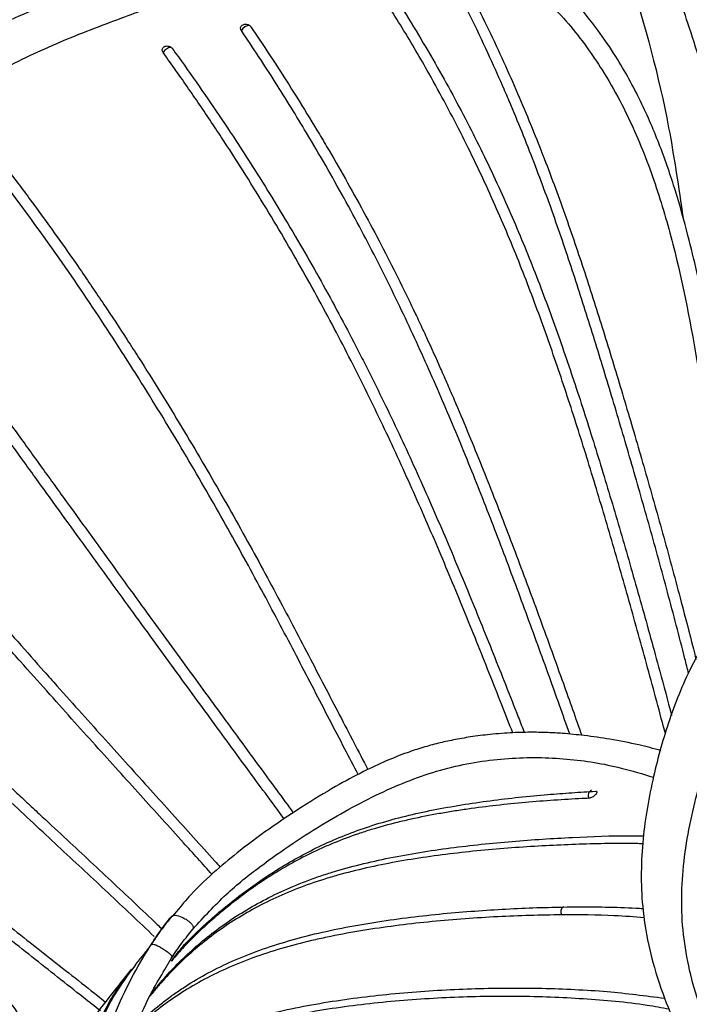
# Model space of a CAD drawing. Units: millimetres. Extents: x 15 to 415, y 5 to 292.
# Drawn here: x 271 to 282, y 166 to 182 of the extents above; entities that cross this region are included whole.
import ezdxf

# ---------------------------------------------------------------- set-up
doc = ezdxf.new("R2010")
doc.units = ezdxf.units.MM

msp = doc.modelspace()

# ---------------------------------------------------------------- linework, layer by layer
at = {"color": 7, "linetype": 'Continuous', "lineweight": 25}
for p, q in [((273.5994, 167.8749), (273.5363, 167.8004)), ((273.1573, 167.2966), (273.1625, 167.3037)), ((273.5234, 167.0997), (273.5173, 167.0927))]:
    msp.add_line(p, q, dxfattribs=at)
at = {"color": 8, "linetype": 'Continuous', "lineweight": 25}
msp.add_line((273.4157, 166.9637), (273.5153, 167.1355), dxfattribs=at)
for centre, radius, start, end in [((274.7393, 181.6518), 0.1377, 86.86648, 154.47746), ((273.529, 181.2859), 0.1622, 96.11617, 150.74571), ((280.1501, 169.6955), 0.0921, 114.7573, 208.34535)]:
    msp.add_arc(centre, radius, start, end, dxfattribs=at)
at = {"color": 7, "linetype": 'Continuous', "lineweight": 25}
for centre, radius, start, end in [((279.727, 167.8697), 0.1, 122.9823, 209.80088), ((279.7289, 167.8697), 0.1014, 126.16506, 209.38129)]:
    msp.add_arc(centre, radius, start, end, dxfattribs=at)
for points, knots in [([(283.242, 173.7877), (283.1725, 174.1735), (283.0282, 174.9736), (282.8545, 176.1642), (282.6889, 177.3137), (282.5044, 178.4216), (282.2911, 179.4607), (282.054, 180.4086), (281.8325, 181.1772), (281.637, 181.7899), (281.4581, 182.3111), (281.2793, 182.8027), (281.0856, 183.3092), (280.8564, 183.8823), (280.5869, 184.527), (280.2813, 185.2281), (279.9724, 185.9125), (279.6694, 186.5652), (279.3893, 187.1531), (279.1099, 187.7255), (278.812, 188.318), (278.4885, 188.944), (278.1562, 189.5666), (277.8369, 190.1361), (277.5074, 190.675), (277.1682, 191.1604), (276.8267, 191.5591), (276.5004, 191.8519), (276.1894, 192.0689), (275.7698, 192.2957), (275.2293, 192.4806), (274.6153, 192.5939), (274.0486, 192.6532), (273.5319, 192.6916), (273.016, 192.7104), (272.5225, 192.6745), (272.0613, 192.5408), (271.6836, 192.3337), (271.3632, 192.0811), (271.0749, 191.8131), (270.7576, 191.5045), (270.3646, 191.1152), (269.9242, 190.6537), (269.5095, 190.1453), (269.0938, 189.5168), (268.6935, 188.7129), (268.3276, 187.7002), (268.0306, 186.5912), (267.827, 185.5415), (267.7128, 184.5922), (267.6828, 183.8052), (267.7369, 183.0978), (267.8519, 182.486), (268.0019, 181.9555), (268.1705, 181.4905), (268.3476, 181.0711), (268.479, 180.8116), (268.5432, 180.6848)], [0, 0, 0, 0, 0.0307127, 0.0637039, 0.0939359, 0.1213983, 0.1520098, 0.1781025, 0.1996738, 0.2167386, 0.2306582, 0.2450253, 0.2600365, 0.2756944, 0.2962996, 0.3178724, 0.3383171, 0.3566361, 0.3743296, 0.3880248, 0.4039674, 0.4221968, 0.4370404, 0.4512329, 0.4646308, 0.4772458, 0.4890017, 0.4996599, 0.5094257, 0.5196431, 0.5419214, 0.5665435, 0.5900546, 0.6114686, 0.6328748, 0.6576757, 0.6762483, 0.6936032, 0.7076972, 0.7185613, 0.7309901, 0.7472338, 0.7648803, 0.7806619, 0.7946777, 0.8163768, 0.8395546, 0.8640773, 0.8900778, 0.9083079, 0.9261446, 0.9420958, 0.9560902, 0.9685666, 0.9798866, 0.9901797, 1, 1, 1, 1]), ([(279.5063, 186.9048), (279.5599, 186.8574), (279.7474, 186.6918), (280.2008, 186.2796), (280.7353, 185.7899), (281.407, 185.1678), (281.9471, 184.663), (282.4092, 184.2093), (282.7325, 183.8798), (283.0477, 183.5442), (283.5281, 182.992), (283.963, 182.4137), (284.3257, 181.8063), (284.5581, 181.3371), (284.8122, 180.6954), (284.9971, 180.0351), (285.1369, 179.3636), (285.247, 178.6851), (285.3101, 178.1639), (285.329, 177.8099), (285.3294, 177.8027)], [0, 0, 0, 0, 0.0190971, 0.0668344, 0.1623113, 0.2100489, 0.3055262, 0.3532646, 0.3771336, 0.4248747, 0.4726183, 0.5681846, 0.6159415, 0.6637005, 0.7114577, 0.8070266, 0.8547701, 0.9025123, 0.9980215, 1, 1, 1, 1]), ([(285.8367, 176.2011), (285.7897, 176.3834), (285.6249, 177.0224), (285.2539, 178.0637), (284.76, 179.2637), (284.2602, 180.3019), (283.7872, 181.1814), (283.3624, 181.9026), (283.014, 182.4542), (282.7432, 182.8618), (282.4991, 183.2168), (282.2066, 183.6268), (281.8064, 184.1592), (281.2243, 184.8896), (280.4988, 185.7535), (279.9059, 186.4268), (279.588, 186.7667), (279.5556, 186.8013)], [0, 0, 0, 0, 0.048068, 0.1684851, 0.2756007, 0.3695243, 0.4503602, 0.5175846, 0.5705927, 0.6060286, 0.6337772, 0.6725271, 0.7248324, 0.7902158, 0.8912293, 0.9889136, 1, 1, 1, 1]), ([(285.2589, 178.0088), (285.2271, 178.294), (285.1762, 178.7513), (285.0594, 179.37), (284.945, 179.8728), (284.8057, 180.3693), (284.581, 181.0214), (284.2789, 181.6535), (283.8028, 182.4062), (283.3558, 182.9789), (282.8676, 183.5263), (282.4857, 183.9259), (282.0926, 184.3163), (281.6933, 184.6996), (281.1574, 185.2031), (280.6437, 185.6824), (280.2656, 186.0313), (280.1521, 186.136)], [0, 0, 0, 0, 0.0894814, 0.1434793, 0.1974784, 0.2514803, 0.3054874, 0.4136569, 0.4676708, 0.5757709, 0.6297703, 0.6837667, 0.737761, 0.7917541, 0.845747, 0.9537352, 1, 1, 1, 1]), ([(282.6187, 173.0877), (282.5996, 173.2267), (282.5439, 173.6313), (282.435, 174.3361), (282.2912, 175.1968), (282.1087, 176.2252), (281.8983, 177.3242), (281.669, 178.348), (281.4335, 179.1931), (281.1947, 179.8941), (280.8956, 180.597), (280.5632, 181.2045), (280.2344, 181.6922), (279.9657, 182.0357), (279.7305, 182.2977), (279.5079, 182.5186), (279.2614, 182.7366), (278.9696, 182.9547), (278.6734, 183.1336), (278.4348, 183.2515), (278.2554, 183.3249), (278.0722, 183.3898), (277.8306, 183.4586), (277.4757, 183.5227), (277.0331, 183.5531), (276.4437, 183.5302), (275.7061, 183.4184), (274.8262, 183.2038), (273.7568, 182.8794), (272.5774, 182.4903), (271.3522, 182.0544), (270.2813, 181.5529), (269.4102, 180.9258), (268.7584, 180.1962), (268.2287, 179.4717), (267.7839, 178.7788), (267.4677, 178.1608), (267.2499, 177.5828), (267.1027, 177.0013), (267.0198, 176.3049), (267.0193, 175.5061), (267.1032, 174.6173), (267.2532, 173.6597), (267.4375, 172.6923), (267.6277, 171.7786), (267.8095, 170.9749), (268.0077, 170.2957), (268.2189, 169.7332), (268.436, 169.2588), (268.669, 168.8223), (268.9396, 168.3862), (269.2713, 167.9317), (269.6719, 167.4711), (270.1076, 167.037), (270.5074, 166.6969), (270.7622, 166.4211), (270.8878, 166.1987), (270.9333, 165.9793), (270.8779, 165.7829), (270.7336, 165.6091), (270.5553, 165.4741), (270.3181, 165.3539), (269.9602, 165.2301), (269.5074, 165.1439), (268.8306, 165.097), (268.0098, 165.1417), (267.0155, 165.3168), (265.9785, 165.6312), (264.9617, 166.0125), (263.9315, 166.3735), (262.9737, 166.6836), (262.0681, 166.9136), (261.2654, 167.0403), (260.6417, 167.0858), (260.1281, 167.0911), (259.6352, 167.071), (259.011, 167.002), (258.4027, 166.8733), (257.8513, 166.6956), (257.3912, 166.501), (256.9123, 166.2372), (256.37, 165.8496), (255.795, 165.3001), (255.2192, 164.5773), (254.875, 164.0439), (254.6972, 163.7684)], [0, 0, 0, 0, 0.0087709, 0.0255226, 0.0458439, 0.0665008, 0.0973528, 0.1262652, 0.1441701, 0.1619505, 0.1796462, 0.1971339, 0.2072784, 0.2156856, 0.222471, 0.2267389, 0.2324053, 0.2395424, 0.2449735, 0.2492277, 0.2522434, 0.2541289, 0.2583705, 0.2639912, 0.2709153, 0.2790753, 0.2918283, 0.3067283, 0.3235859, 0.3479747, 0.3703823, 0.3909973, 0.4097482, 0.4262654, 0.4407772, 0.4539379, 0.4658441, 0.4736248, 0.4829893, 0.4939278, 0.5063713, 0.5202744, 0.535638, 0.5517564, 0.5666666, 0.580331, 0.5927642, 0.6039093, 0.6137372, 0.6230821, 0.6337136, 0.645694, 0.6590189, 0.673308, 0.6857962, 0.6933777, 0.6996747, 0.7054524, 0.712061, 0.7157689, 0.7198529, 0.7243768, 0.7291645, 0.738117, 0.745988, 0.7608311, 0.776322, 0.7931773, 0.8123108, 0.8289664, 0.8460957, 0.8614319, 0.874787, 0.8861193, 0.8923358, 0.9002296, 0.9105869, 0.9234538, 0.9308529, 0.9389102, 0.9476279, 0.9569837, 0.9703654, 0.9846963, 1, 1, 1, 1]), ([(276.8271, 182.5494), (276.8555, 182.5056), (276.9977, 182.2869), (277.3517, 181.724), (277.8432, 180.8812), (278.2676, 180.0685), (278.6507, 179.2715), (278.9279, 178.643), (279.1805, 178.021), (279.4191, 177.4009), (279.6411, 176.7796), (279.9052, 175.9945), (280.1597, 175.198), (280.4066, 174.3815), (280.6022, 173.7144), (280.748, 173.2073), (280.8931, 172.6939), (281.0374, 172.1743), (281.1958, 171.5968), (281.3047, 171.1868), (281.3663, 170.9547)], [0, 0, 0, 0, 0.0106109, 0.0530707, 0.1380705, 0.2230237, 0.2654712, 0.3503832, 0.3928279, 0.4352717, 0.5201621, 0.562605, 0.6474948, 0.732387, 0.7748305, 0.8172744, 0.8597178, 0.9021614, 0.9446046, 1, 1, 1, 1]), ([(278.1041, 182.5125), (278.1268, 182.4681), (278.2408, 182.2462), (278.4356, 181.8535), (278.6765, 181.343), (278.9737, 180.6793), (279.2388, 180.0373), (279.48, 179.4096), (279.7075, 178.7888), (279.9171, 178.1766), (280.1153, 177.5662), (280.3085, 176.9542), (280.4972, 176.3367), (280.6846, 175.7084), (280.8711, 175.0719), (281.1037, 174.2585), (281.3357, 173.4198), (281.5372, 172.6637), (281.6607, 172.1927), (281.7358, 171.8887), (281.7493, 171.8342)], [0, 0, 0, 0, 0.0113774, 0.0569031, 0.1024257, 0.1479448, 0.239014, 0.2845256, 0.3300365, 0.4210629, 0.4665717, 0.5120805, 0.6031, 0.6486095, 0.694119, 0.7851454, 0.8761729, 0.9216827, 0.9859573, 1, 1, 1, 1]), ([(281.2702, 170.6624), (281.2664, 170.6771), (281.2155, 170.8715), (281.0687, 171.4168), (280.8771, 172.1202), (280.6836, 172.8108), (280.5377, 173.3229), (280.342, 173.9973), (280.095, 174.8236), (279.8417, 175.6298), (279.6323, 176.2651), (279.4709, 176.7378), (279.2478, 177.3646), (279.0104, 177.9883), (278.6861, 178.7732), (278.4012, 179.4083), (278.0075, 180.2135), (277.6217, 180.9378), (277.1472, 181.752), (276.8332, 182.243), (276.6757, 182.4892)], [0, 0, 0, 0, 0.0034183, 0.0452529, 0.1289253, 0.1707602, 0.2125953, 0.2544303, 0.3381055, 0.4217784, 0.4636129, 0.5054477, 0.5472823, 0.6309569, 0.6727929, 0.7564852, 0.7983239, 0.8820525, 0.9408667, 1, 1, 1, 1]), ([(281.6341, 171.6095), (281.6146, 171.6879), (281.5069, 172.1203), (281.3039, 172.8918), (281.0716, 173.7405), (280.8374, 174.5704), (280.6498, 175.2192), (280.4614, 175.8553), (280.2721, 176.4838), (280.0809, 177.1031), (279.8352, 177.8724), (279.6296, 178.4874), (279.4079, 179.1094), (279.1738, 179.7376), (278.95, 180.297), (278.7046, 180.8704), (278.5094, 181.3081), (278.2482, 181.8643), (278.0456, 182.2642), (277.9442, 182.4645)], [0, 0, 0, 0, 0.0199358, 0.1100017, 0.200069, 0.2450995, 0.3351672, 0.3801974, 0.4252274, 0.5152882, 0.5603178, 0.65038, 0.6954108, 0.7404425, 0.8305299, 0.8530453, 0.8980837, 0.9489587, 1, 1, 1, 1]), ([(274.6151, 181.7112), (274.611, 181.7188), (274.6028, 181.7339), (274.6026, 181.7584), (274.6115, 181.7806), (274.6294, 181.7984), (274.6528, 181.8092), (274.6797, 181.8131), (274.7078, 181.8099), (274.7351, 181.7987), (274.7536, 181.7843), (274.7613, 181.774), (274.7637, 181.7707)], [0, 0, 0, 0, 0.1073578, 0.2146772, 0.3220529, 0.4294432, 0.5368449, 0.6285856, 0.7359102, 0.8432373, 0.9505437, 1, 1, 1, 1]), ([(274.7637, 181.7707), (274.7933, 181.7269), (274.9413, 181.5081), (275.3141, 180.9419), (275.6888, 180.339), (276.042, 179.7418), (276.3882, 179.1381), (276.7585, 178.4505), (277.1036, 177.7671), (277.2878, 177.3865), (277.4256, 177.0944), (277.5587, 176.8081), (277.7062, 176.4816), (277.8496, 176.1556), (277.9903, 175.8299), (278.1619, 175.4229), (278.3617, 174.9341), (278.6211, 174.2814), (278.872, 173.6262), (279.1189, 172.9652), (279.364, 172.2993), (279.6431, 171.5282), (279.8604, 170.9126), (279.9564, 170.6405)], [0, 0, 0, 0, 0.0112571, 0.0562942, 0.1464069, 0.1689217, 0.2139546, 0.306608, 0.3530565, 0.3995337, 0.4107908, 0.4333052, 0.4783347, 0.5008487, 0.5233628, 0.5683917, 0.6134204, 0.658449, 0.7485068, 0.7935351, 0.8385636, 0.928623, 1, 1, 1, 1]), ([(279.7681, 170.659), (279.7148, 170.8106), (279.601, 171.1344), (279.3654, 171.792), (279.1217, 172.4637), (278.8754, 173.1277), (278.6888, 173.6229), (278.4996, 174.1159), (278.242, 174.7716), (277.9745, 175.4265), (277.694, 176.0817), (277.4758, 176.5742), (277.1734, 177.2328), (276.8509, 177.8965), (276.5029, 178.5691), (276.2287, 179.0775), (275.9415, 179.5891), (275.5865, 180.1959), (275.2335, 180.7684), (274.8873, 181.3052), (274.7058, 181.5758), (274.6151, 181.7112)], [0, 0, 0, 0, 0.0400684, 0.0855965, 0.1766548, 0.2221824, 0.2677104, 0.3132384, 0.3587662, 0.4498244, 0.4953531, 0.5408815, 0.5864106, 0.677486, 0.7230176, 0.7685494, 0.8140809, 0.8596133, 0.9297007, 0.9648351, 1, 1, 1, 1]), ([(273.3875, 181.3652), (273.383, 181.3728), (273.3741, 181.3881), (273.3726, 181.413), (273.3803, 181.4358), (273.3943, 181.4513), (273.4125, 181.4626), (273.4344, 181.4696), (273.4636, 181.4699), (273.4922, 181.4619), (273.5161, 181.4477), (273.5269, 181.4351), (273.5317, 181.4294)], [0, 0, 0, 0, 0.1073565, 0.2146997, 0.3220874, 0.4294947, 0.4826209, 0.5900018, 0.6973642, 0.8046813, 0.9119793, 1, 1, 1, 1]), ([(273.5317, 181.4294), (273.5634, 181.3856), (273.7216, 181.1665), (273.9992, 180.7723), (274.3562, 180.2469), (274.6994, 179.7226), (275.1393, 179.0251), (275.5529, 178.3307), (276.0351, 177.4734), (276.3491, 176.8811), (276.6469, 176.2935), (276.853, 175.8757), (277.1697, 175.211), (277.5443, 174.3857), (277.9653, 173.4035), (278.3018, 172.585), (278.6332, 171.7609), (278.8617, 171.1832), (279.0242, 170.7662), (279.0557, 170.6853)], [0, 0, 0, 0, 0.0117731, 0.0588724, 0.1059707, 0.1530688, 0.2001668, 0.2943917, 0.3414902, 0.4357099, 0.4592571, 0.5063524, 0.5534475, 0.6476443, 0.7418361, 0.8360235, 0.8831169, 0.9773049, 1, 1, 1, 1]), ([(278.8737, 170.6808), (278.8165, 170.8271), (278.6285, 171.3081), (278.3738, 171.9491), (278.0403, 172.7716), (277.7002, 173.5903), (277.3419, 174.413), (276.9641, 175.2426), (276.685, 175.8279), (276.3911, 176.4179), (276.0881, 177.0108), (275.7185, 177.6959), (275.3216, 178.3901), (274.9067, 179.089), (274.5208, 179.704), (274.1067, 180.3325), (273.7914, 180.7986), (273.5222, 181.1762), (273.3875, 181.3652)], [0, 0, 0, 0, 0.04159666, 0.1367237, 0.1842866, 0.27941318, 0.37454477, 0.42210882, 0.51724852, 0.54103002, 0.58859545, 0.6837535, 0.73132173, 0.77888962, 0.87405071, 0.89783261, 0.94889024, 1, 1, 1, 1]), ([(270.7691, 179.7586), (270.8042, 179.7132), (270.9796, 179.4864), (271.4272, 178.8917), (271.9563, 178.1504), (272.4608, 177.4075), (272.7655, 176.9443), (273.0621, 176.4828), (273.3505, 176.0233), (273.684, 175.4765), (274.0044, 174.936), (274.312, 174.4032), (274.6069, 173.8795), (274.8892, 173.3666), (275.159, 172.8659), (275.4182, 172.3766), (275.7528, 171.7366), (276.1446, 170.9793), (276.4533, 170.3868), (276.6011, 170.1031)], [0, 0, 0, 0, 0.0134473, 0.06724, 0.1748542, 0.2286517, 0.2824504, 0.3093461, 0.3631451, 0.4169443, 0.4707444, 0.5245443, 0.5783446, 0.6321449, 0.6859443, 0.7397411, 0.7935343, 0.9011245, 1, 1, 1, 1]), ([(276.4483, 170.0258), (276.3787, 170.1589), (276.1478, 170.6002), (275.8383, 171.1995), (275.5105, 171.8304), (275.1751, 172.4713), (274.7337, 173.298), (274.2487, 174.1678), (273.8352, 174.8822), (273.4045, 175.6071), (272.9484, 176.345), (272.3465, 177.2745), (271.6346, 178.3314), (270.9955, 179.1859), (270.6317, 179.6723)], [0, 0, 0, 0, 0.0466843, 0.1547031, 0.2087129, 0.2627247, 0.3708031, 0.4789158, 0.5329357, 0.586955, 0.6950534, 0.7490713, 0.8571558, 1, 1, 1, 1]), ([(269.0488, 178.2283), (269.083, 178.1806), (269.2544, 177.9423), (269.5627, 177.5138), (269.9729, 176.9438), (270.3816, 176.3762), (270.788, 175.8121), (271.1239, 175.3461), (271.4567, 174.8845), (271.7861, 174.428), (272.1738, 173.8912), (272.5519, 173.3684), (272.9182, 172.8627), (273.2708, 172.3773), (273.6091, 171.9125), (274.0435, 171.3168), (274.5629, 170.6065), (275.0536, 169.937), (275.3425, 169.5437), (275.4302, 169.4244)], [0, 0, 0, 0, 0.0141843, 0.0709221, 0.127662, 0.1844043, 0.2411495, 0.2978979, 0.3262686, 0.3830247, 0.4397851, 0.4965503, 0.5533184, 0.6100865, 0.6668473, 0.723599, 0.8371233, 0.9506058, 1, 1, 1, 1]), ([(290.6486, 160.8859), (290.5986, 161.5579), (290.4998, 162.8844), (290.3092, 164.7627), (290.202, 166.5335), (290.1436, 168.13), (290.1343, 169.5306), (290.1687, 170.7366), (290.2455, 171.7671), (290.3537, 172.7047), (290.4802, 173.5716), (290.6069, 174.3947), (290.7028, 175.136), (290.7511, 175.8256), (290.7316, 176.4359), (290.6284, 176.9731), (290.4689, 177.3631), (290.2678, 177.6551), (290.0501, 177.8741), (289.7424, 178.0639), (289.3607, 178.1766), (288.9762, 178.1868), (288.6884, 178.1333), (288.5128, 178.0815), (288.4, 178.0425), (288.21, 177.9671), (287.9053, 177.8162), (287.4654, 177.5409), (286.9347, 177.1461), (286.3184, 176.6326), (285.6391, 176.0289), (284.9344, 175.3898), (284.2459, 174.7608), (283.5983, 174.1552), (282.9136, 173.4683), (282.238, 172.6821), (281.6701, 171.7683), (281.3037, 170.8495), (281.0501, 169.9205), (280.8845, 168.9322), (280.8806, 167.9898), (281.0332, 167.1715), (281.2399, 166.5301), (281.4843, 165.9474), (281.7561, 165.3926), (282.0716, 164.801), (282.4226, 164.1654), (282.7715, 163.5138), (283.0557, 162.9321), (283.2744, 162.422), (283.4541, 161.9436), (283.6549, 161.3468), (283.8606, 160.6699), (284.0369, 160.0507), (284.1875, 159.5716), (284.3204, 159.2257), (284.4464, 158.9495), (284.5711, 158.738), (284.6295, 158.5222), (284.6173, 158.2725), (284.5582, 158.0452), (284.4534, 157.8036), (284.3336, 157.584), (284.1786, 157.3524), (283.9377, 157.0509), (283.5492, 156.6692), (283.0417, 156.3087), (282.4625, 156.006), (281.8898, 155.797), (281.3016, 155.6587), (280.7229, 155.615), (280.154, 155.5802), (279.6171, 155.5414), (279.1467, 155.4946), (278.6903, 155.4244), (278.2605, 155.3176), (277.8885, 155.1753), (277.6291, 155.0423), (277.4561, 154.9379), (277.3127, 154.8425), (277.1274, 154.7031), (276.889, 154.4911), (276.6532, 154.232), (276.4332, 153.9329), (276.2383, 153.6099), (276.0453, 153.2049), (275.864, 152.7014), (275.7065, 152.0903), (275.5833, 151.3808), (275.4957, 150.5922), (275.4684, 150.0416), (275.4543, 149.7578)], [0, 0, 0, 0, 0.0340145, 0.067143, 0.0977284, 0.1257853, 0.1513044, 0.1742495, 0.1946172, 0.2124293, 0.2318487, 0.2498194, 0.2664758, 0.2818398, 0.2975986, 0.3098877, 0.3222298, 0.3283774, 0.3351491, 0.3427871, 0.350641, 0.3579096, 0.3631302, 0.3649777, 0.3666943, 0.3688918, 0.3746809, 0.3822676, 0.3915988, 0.4026638, 0.4154609, 0.4287018, 0.44126, 0.4531739, 0.4644845, 0.4803169, 0.4947145, 0.507489, 0.520018, 0.5333691, 0.5476628, 0.5575993, 0.5667874, 0.5749473, 0.583412, 0.5922421, 0.602881, 0.614096, 0.6241216, 0.6316515, 0.6397828, 0.6489733, 0.6647072, 0.6821792, 0.695358, 0.7075321, 0.7186873, 0.7287483, 0.7375034, 0.7426166, 0.7486179, 0.7520116, 0.755556, 0.7592652, 0.7631547, 0.7710437, 0.7822422, 0.7923508, 0.8043535, 0.8154393, 0.8274667, 0.8416577, 0.852119, 0.8625569, 0.8727777, 0.882781, 0.8921941, 0.8992475, 0.9022369, 0.9056095, 0.9108411, 0.9179417, 0.9269194, 0.9334938, 0.9408141, 0.9488871, 0.9577093, 0.9672557, 0.9774963, 0.9883993, 1, 1, 1, 1]), ([(275.2862, 169.3282), (275.09, 169.5957), (274.6934, 170.136), (274.0864, 170.9655), (273.5524, 171.6974), (273.0993, 172.3199), (272.6263, 172.9709), (272.1242, 173.6639), (271.6039, 174.3837), (271.2069, 174.9339), (270.6705, 175.6783), (270.0837, 176.4941), (269.4497, 177.3768), (269.0885, 177.8809), (268.9078, 178.133)], [0, 0, 0, 0, 0.1113372, 0.2249293, 0.3385782, 0.3953901, 0.4522107, 0.5660504, 0.6228648, 0.6796746, 0.7364792, 0.8501316, 0.9250428, 1, 1, 1, 1]), ([(275.9234, 149.6371), (275.9464, 150.014), (275.9925, 150.7673), (276.1295, 151.6808), (276.2862, 152.3505), (276.4291, 152.8112), (276.5947, 153.2232), (276.842, 153.707), (277.1968, 154.2018), (277.6862, 154.6568), (278.2452, 154.9887), (278.8674, 155.1911), (279.5383, 155.2896), (280.2428, 155.3425), (280.9715, 155.3779), (281.7223, 155.4271), (282.5531, 155.646), (283.2531, 155.9593), (283.8045, 156.3157), (284.208, 156.6456), (284.5282, 156.9871), (284.7537, 157.2995), (284.8979, 157.5475), (285.006, 157.7931), (285.0958, 158.0922), (285.1226, 158.4147), (285.0593, 158.6909), (284.9295, 158.8925), (284.8065, 159.1117), (284.6899, 159.355), (284.5547, 159.6901), (284.4012, 160.1531), (284.2065, 160.791), (283.9679, 161.5445), (283.6633, 162.4239), (283.2449, 163.3623), (282.7503, 164.3144), (282.245, 165.2913), (281.8723, 166.1504), (281.6573, 166.8769), (281.5508, 167.4398), (281.514, 168.0149), (281.5552, 168.7829), (281.7468, 169.728), (282.1006, 170.8249), (282.5939, 171.8694), (283.2728, 172.8075), (284.0517, 173.6555), (284.8171, 174.404), (285.532, 175.0911), (286.1911, 175.7218), (286.8516, 176.343), (287.5239, 176.9313), (288.1333, 177.386), (288.6679, 177.6831), (289.1103, 177.8369), (289.5137, 177.8539), (289.846, 177.7516), (290.1062, 177.5713), (290.3703, 177.2652), (290.5999, 176.746), (290.6993, 175.9982), (290.6639, 175.1294), (290.5127, 173.9199), (290.2564, 172.3081), (290.1013, 170.2057), (290.1168, 167.9392), (290.222, 165.5481), (290.4251, 163.1052), (290.538, 161.4602), (290.5945, 160.6377)], [0, 0, 0, 0, 0.0156304, 0.0312416, 0.0390543, 0.0468661, 0.0546801, 0.0624937, 0.0781106, 0.0937342, 0.1093606, 0.1249864, 0.1406186, 0.1562529, 0.1718857, 0.1875101, 0.2031306, 0.2187445, 0.2265544, 0.2343639, 0.2421561, 0.2460575, 0.249956, 0.2538547, 0.2577544, 0.2655369, 0.2748982, 0.2842777, 0.2936578, 0.303039, 0.3124186, 0.3280472, 0.3436721, 0.3592913, 0.3749045, 0.3905263, 0.4061562, 0.4217879, 0.4374107, 0.4452238, 0.4530382, 0.4608489, 0.4686635, 0.4842821, 0.4999089, 0.515526, 0.5311416, 0.5467729, 0.5624046, 0.5749134, 0.5874215, 0.5999273, 0.6124294, 0.6249229, 0.6327302, 0.640529, 0.6483229, 0.6561256, 0.6639353, 0.6717479, 0.6873649, 0.7081951, 0.729037, 0.7498804, 0.7915662, 0.8332465, 0.8749276, 0.9166164, 0.9583079, 1, 1, 1, 1]), ([(273.0477, 176.5558), (273.0477, 176.5558), (273.0478, 176.5558), (273.0479, 176.5557), (273.048, 176.5557), (273.0481, 176.5557), (273.0481, 176.5556)], [0, 0, 0, 0, 0.2480253, 0.5010543, 0.746971, 1, 1, 1, 1]), ([(268.2658, 175.3461), (268.305, 175.3018), (268.5006, 175.0808), (269.0074, 174.5055), (269.6254, 173.7995), (270.1551, 173.1943), (270.5276, 172.7693), (270.8204, 172.4361), (271.1772, 172.0315), (271.4544, 171.7187), (271.7894, 171.3424), (272.1129, 170.9805), (272.4846, 170.5666), (272.8426, 170.1692), (273.19, 169.7843), (273.6434, 169.282), (274.0042, 168.8826), (274.2556, 168.6025), (274.2839, 168.571)], [0, 0, 0, 0, 0.01665527, 0.08328533, 0.21668382, 0.2833389, 0.31665457, 0.38332741, 0.41664512, 0.4833267, 0.51664298, 0.58330455, 0.64995012, 0.71658465, 0.78321146, 0.84983408, 0.98307675, 1, 1, 1, 1]), ([(274.1552, 168.456), (274.006, 168.622), (273.7457, 168.9115), (273.2611, 169.448), (272.8047, 169.9532), (272.3267, 170.4839), (271.8298, 171.0373), (271.3637, 171.5599), (270.8716, 172.1159), (270.51, 172.5263), (270.0637, 173.035), (269.5208, 173.655), (268.8783, 174.3892), (268.3833, 174.9503), (268.135, 175.2317)], [0, 0, 0, 0, 0.0894011, 0.1559754, 0.2891523, 0.3557392, 0.4223363, 0.5558311, 0.589126, 0.6557644, 0.7223911, 0.7890054, 0.8941895, 1, 1, 1, 1]), ([(268.4154, 172.309), (268.4566, 172.2684), (268.6629, 172.0648), (268.949, 171.7838), (269.27, 171.4707), (269.5071, 171.2406), (269.8181, 170.9407), (270.1203, 170.6517), (270.4127, 170.3741), (270.6989, 170.1037), (270.9761, 169.8432), (271.2451, 169.5915), (271.509, 169.345), (271.8304, 169.0453), (272.3301, 168.5795), (272.8144, 168.1257), (273.1988, 167.7622), (273.3443, 167.6227), (273.3689, 167.599)], [0, 0, 0, 0, 0.02090814, 0.10461084, 0.14643717, 0.18826345, 0.23008983, 0.31380193, 0.35562465, 0.39744597, 0.48111671, 0.52293494, 0.56475248, 0.64839765, 0.73203512, 0.8993103, 0.98294015, 1, 1, 1, 1]), ([(273.2469, 167.4817), (273.0066, 167.7099), (272.6462, 168.0521), (272.0373, 168.6215), (271.5353, 169.0892), (270.8754, 169.7053), (270.3148, 170.2321), (269.716, 170.8027), (269.0997, 171.3958), (268.6131, 171.8737), (268.291, 172.1902)], [0, 0, 0, 0, 0.1671242, 0.2506866, 0.4178587, 0.5014386, 0.6688541, 0.752484, 0.8361332, 1, 1, 1, 1]), ([(281.1983, 170.4012), (281.0838, 170.4319), (280.8215, 170.5024), (280.4227, 170.5777), (280.0224, 170.6362), (279.6973, 170.6689), (279.4261, 170.6848), (279.1677, 170.6904), (278.8638, 170.6833), (278.5364, 170.6588), (278.2253, 170.6195), (277.9496, 170.5711), (277.6996, 170.5154), (277.4573, 170.4499), (277.1916, 170.3619), (276.8808, 170.2384), (276.5079, 170.0632), (276.0718, 169.8279), (275.6005, 169.5424), (275.101, 169.2092), (274.647, 168.8775), (274.2131, 168.5169), (273.8725, 168.2082), (273.6728, 167.9645), (273.5994, 167.8749)], [0, 0, 0, 0, 0.0519698, 0.1191231, 0.1764785, 0.2237954, 0.2539121, 0.2852914, 0.3248127, 0.3700593, 0.4082833, 0.4410323, 0.470929, 0.5030265, 0.5376058, 0.5826341, 0.6310523, 0.6893902, 0.7576857, 0.8154459, 0.8788287, 0.9242232, 0.9721495, 1, 1, 1, 1]), ([(273.6116, 167.2258), (273.6299, 167.2471), (273.7214, 167.3537), (273.8619, 167.4976), (274.0319, 167.657), (274.2067, 167.8133), (274.4333, 168.003), (274.8126, 168.2941), (275.2185, 168.5649), (275.6592, 168.8092), (276.0088, 168.9776), (276.3805, 169.129), (276.9066, 169.3062), (277.4769, 169.4445), (278.218, 169.577), (278.8228, 169.6553), (279.4008, 169.7097), (279.803, 169.7405), (280.0502, 169.755), (280.1738, 169.7623)], [0, 0, 0, 0, 0.0139116, 0.0695692, 0.0973924, 0.1252154, 0.1808641, 0.2365129, 0.3478425, 0.4034952, 0.4591498, 0.5148073, 0.5704659, 0.6818439, 0.7374938, 0.8488038, 0.9044507, 0.9522171, 1, 1, 1, 1]), ([(280.1738, 169.7623), (280.1791, 169.762), (280.1897, 169.7614), (280.1964, 169.7527), (280.1951, 169.7393), (280.187, 169.725), (280.1745, 169.7097), (280.158, 169.6939), (280.1341, 169.6764), (280.1088, 169.6625), (280.086, 169.6538), (280.0743, 169.6524), (280.0691, 169.6518)], [0, 0, 0, 0, 0.1073823, 0.2147752, 0.3222138, 0.429687, 0.4828436, 0.5902274, 0.6975823, 0.8048685, 0.9121069, 1, 1, 1, 1]), ([(280.0691, 169.6518), (280.0331, 169.6501), (279.853, 169.6416), (279.3753, 169.6136), (278.7712, 169.561), (278.2425, 169.4938), (277.9425, 169.4486), (277.6448, 169.3985), (277.3516, 169.3406), (276.9942, 169.2573), (276.7171, 169.1812), (276.3847, 169.0737), (276.13, 168.978), (275.8871, 168.8731), (275.6514, 168.7625), (275.4262, 168.6437), (275.1562, 168.4863), (274.9491, 168.3535), (274.7501, 168.2146), (274.556, 168.072), (274.3221, 167.8869), (274.099, 167.6937), (273.8967, 167.5053), (273.7123, 167.3233), (273.5864, 167.1743), (273.5234, 167.0997)], [0, 0, 0, 0, 0.0139036, 0.0695218, 0.1807682, 0.2363848, 0.2641923, 0.2919998, 0.3476203, 0.3754283, 0.4310547, 0.4588635, 0.5144917, 0.5423003, 0.570109, 0.6257328, 0.6535408, 0.7091621, 0.7369698, 0.7647776, 0.8203961, 0.8760143, 0.9038219, 0.9518861, 1, 1, 1, 1]), ([(273.1934, 166.5696), (273.1982, 166.5764), (273.2357, 166.6291), (273.3532, 166.7677), (273.5448, 166.9849), (273.7993, 167.2333), (274.0741, 167.4704), (274.3722, 167.6941), (274.695, 167.903), (275.1595, 168.1599), (275.6148, 168.3524), (276.1088, 168.5138), (276.4773, 168.6159), (276.939, 168.7186), (277.4136, 168.8039), (277.8959, 168.8741), (278.381, 168.931), (279.0263, 168.9914), (279.817, 169.0415), (280.4969, 169.0667), (280.8588, 169.0634), (280.9318, 169.0627)], [0, 0, 0, 0, 0.0037453, 0.0292764, 0.0803438, 0.1314112, 0.1824796, 0.2335497, 0.2846213, 0.3356948, 0.4379461, 0.4634783, 0.5145533, 0.5656233, 0.6166892, 0.6677525, 0.7188147, 0.7698766, 0.8720185, 0.9741706, 1, 1, 1, 1]), ([(280.9144, 168.9358), (280.8812, 168.9374), (280.7056, 168.9459), (280.2231, 168.9386), (279.6121, 168.9211), (278.9763, 168.8824), (278.4928, 168.8442), (278.0065, 168.7943), (277.5214, 168.7316), (277.0421, 168.6542), (276.5737, 168.5599), (276.1973, 168.4654), (275.8358, 168.3576), (275.49, 168.2364), (275.1029, 168.0699), (274.7438, 167.8839), (274.4113, 167.6803), (274.1044, 167.4608), (273.7275, 167.1491), (273.4383, 166.8535), (273.2388, 166.6176), (273.1921, 166.557), (273.1803, 166.5416)], [0, 0, 0, 0, 0.0120158, 0.063548, 0.1666364, 0.2181678, 0.2696982, 0.3212282, 0.3727588, 0.4242911, 0.4758261, 0.5273659, 0.5531318, 0.6046771, 0.6562232, 0.707767, 0.7593086, 0.8108487, 0.862387, 0.9655092, 0.9912741, 1, 1, 1, 1]), ([(269.8, 168.5971), (269.8358, 168.5674), (270.0145, 168.4191), (270.3305, 168.1607), (270.881, 167.7172), (271.4192, 167.2915), (271.9564, 166.8684), (272.2656, 166.625), (272.4434, 166.4839), (272.4845, 166.4513)], [0, 0, 0, 0, 0.0381615, 0.1908336, 0.3434924, 0.6488137, 0.8014561, 0.9541005, 1, 1, 1, 1]), ([(272.4031, 166.3105), (272.3143, 166.3811), (272.0889, 166.5603), (271.5977, 166.9482), (271.0604, 167.373), (270.3782, 167.9178), (269.9511, 168.2693), (269.6653, 168.5045)], [0, 0, 0, 0, 0.0974871, 0.2473098, 0.5469525, 0.6967781, 1, 1, 1, 1]), ([(279.6402, 167.82), (279.5991, 167.8196), (279.3937, 167.8178), (278.8528, 167.8043), (278.1696, 167.7664), (277.481, 167.7038), (276.9661, 167.6428), (276.4566, 167.5664), (276.0405, 167.4882), (275.6343, 167.398), (275.2399, 167.2948), (274.7921, 167.1483), (274.3735, 166.9787), (273.9869, 166.7868), (273.6322, 166.5745), (273.364, 166.3817), (273.1291, 166.1914), (273.0082, 166.075), (272.9322, 166.0018)], [0, 0, 0, 0, 0.0165552, 0.08278136, 0.21525386, 0.28147791, 0.34770262, 0.41392901, 0.48015903, 0.51327132, 0.5795106, 0.64575648, 0.71200564, 0.7782548, 0.84450183, 0.91074701, 0.94386018, 1, 1, 1, 1]), ([(272.9539, 166.0572), (272.997, 166.1021), (273.1253, 166.2352), (273.3223, 166.3998), (273.5304, 166.5572), (273.7498, 166.7084), (274.0436, 166.886), (274.4282, 167.079), (274.8447, 167.2498), (275.2906, 167.3979), (275.7623, 167.5233), (276.2531, 167.6282), (276.925, 167.7438), (277.7707, 167.8464), (278.6075, 167.9065), (279.2527, 167.9358), (279.5685, 167.9419), (279.7265, 167.9449)], [0, 0, 0, 0, 0.0330676, 0.0982165, 0.1307839, 0.1633513, 0.228505, 0.2936606, 0.3588175, 0.4239721, 0.4891219, 0.5542646, 0.6194018, 0.7496933, 0.8747488, 0.9373586, 1, 1, 1, 1]), ([(273.5168, 167.7937), (273.5239, 167.8006), (273.5382, 167.8145), (273.5898, 167.818), (273.6602, 167.7984), (273.7349, 167.7591), (273.7807, 167.7278), (273.8105, 167.7031), (273.8316, 167.6807), (273.8449, 167.6637), (273.8539, 167.6481), (273.8607, 167.6301), (273.8618, 167.6125), (273.8576, 167.603), (273.8554, 167.5982)], [0, 0, 0, 0, 0.1251669, 0.2504723, 0.4998738, 0.6248775, 0.6874772, 0.7498425, 0.7811243, 0.8121906, 0.8433305, 0.8748663, 0.9373481, 1, 1, 1, 1]), ([(279.6405, 167.82), (279.6405, 167.82), (279.6404, 167.82), (279.6403, 167.82), (279.6403, 167.82), (279.6402, 167.82), (279.6402, 167.82)], [0, 0, 0, 0, 0.2466917, 0.4985611, 0.7481375, 1, 1, 1, 1]), ([(280.9397, 167.7752), (280.7834, 167.7874), (280.3621, 167.8202), (279.9192, 167.8201), (279.6405, 167.82)], [0, 0, 0, 0, 0.3708647, 1, 1, 1, 1]), ([(279.7265, 167.9449), (279.7265, 167.9449), (279.7266, 167.9449), (279.7267, 167.9449), (279.7267, 167.9449), (279.7268, 167.9449), (279.7268, 167.9449)], [0, 0, 0, 0, 0.2481974, 0.5013922, 0.7467991, 1, 1, 1, 1]), ([(279.7268, 167.9449), (279.7676, 167.9454), (279.9714, 167.9476), (280.3327, 167.9446), (280.6889, 167.9354), (280.8813, 167.922), (280.9194, 167.9193)], [0, 0, 0, 0, 0.1001138, 0.500598, 0.9010832, 1, 1, 1, 1]), ([(273.1831, 167.3281), (273.2373, 167.4105), (273.3459, 167.5752), (273.4598, 167.7209), (273.5168, 167.7937)], [0, 0, 0, 0, 0.49994596, 1, 1, 1, 1]), ([(273.5428, 167.812), (273.4955, 167.7577), (273.4003, 167.6486), (273.3158, 167.5264), (273.2734, 167.4649)], [0, 0, 0, 0, 0.4970297, 1, 1, 1, 1]), ([(273.5153, 167.1355), (273.5704, 167.2176), (273.6808, 167.3818), (273.7972, 167.5261), (273.8554, 167.5982)], [0, 0, 0, 0, 0.49995313, 1, 1, 1, 1]), ([(273.2805, 167.4759), (273.2737, 167.4655), (273.2364, 167.4084), (273.1977, 167.3532), (273.1801, 167.3285), (273.1763, 167.3231)], [0, 0, 0, 0, 0.14854126, 0.8143816, 1, 1, 1, 1]), ([(273.1831, 167.3281), (273.1883, 167.3363), (273.1987, 167.3525), (273.2299, 167.3622), (273.2826, 167.345), (273.3431, 167.3138), (273.4071, 167.2746), (273.4575, 167.2389), (273.4909, 167.211), (273.5043, 167.1978), (273.5127, 167.1872), (273.5195, 167.1769), (273.5268, 167.1607), (273.5223, 167.1483), (273.5176, 167.1397), (273.5153, 167.1355)], [0, 0, 0, 0, 0.12538843, 0.25011396, 0.37496234, 0.5001848, 0.62550372, 0.75050537, 0.78253307, 0.81318696, 0.82838493, 0.84380417, 0.87485427, 0.93730448, 1, 1, 1, 1]), ([(273.1618, 167.3027), (273.1594, 167.2994), (273.146, 167.2805), (273.1289, 167.2579), (273.1249, 167.2523), (273.0909, 167.2114), (272.9912, 167.0895), (272.9491, 167.038)], [0, 0, 0, 0, 0.0454519, 0.2617031, 0.5299984, 0.8013045, 1, 1, 1, 1]), ([(273.1764, 167.323), (273.1757, 167.3221), (273.1701, 167.3143), (273.1631, 167.3046), (273.1573, 167.2966), (273.1575, 167.2968), (273.1575, 167.2968)], [0, 0, 0, 0, 0.055194, 0.4654778, 0.876, 1, 1, 1, 1]), ([(273.5171, 167.0931), (273.5169, 167.093), (273.5162, 167.0928), (273.5214, 167.1013), (273.5294, 167.1135), (273.5398, 167.1287), (273.552, 167.1464), (273.5694, 167.1706), (273.5865, 167.1938), (273.6016, 167.2136), (273.6083, 167.2218), (273.6116, 167.2258)], [0, 0, 0, 0, 0.067016, 0.1943779, 0.3217041, 0.3681958, 0.4957875, 0.6233692, 0.7510276, 0.878778, 1, 1, 1, 1]), ([(265.7888, 153.3212), (265.9707, 153.4753), (266.3887, 153.8292), (267.1812, 154.5082), (268.1131, 155.4002), (269.0803, 156.5292), (269.9427, 157.8292), (270.6618, 159.2844), (271.2602, 160.8332), (271.7404, 162.2984), (272.15, 163.6496), (272.4516, 164.6694), (272.7209, 165.4756), (272.9509, 166.0649), (273.1815, 166.5746), (273.349, 166.8528), (273.4157, 166.9637)], [0, 0, 0, 0, 0.0566599, 0.1302006, 0.2282251, 0.3262304, 0.4242085, 0.5221964, 0.6202274, 0.7182711, 0.7918143, 0.8653467, 0.9021179, 0.9388779, 0.975622, 1, 1, 1, 1]), ([(272.8921, 166.9683), (272.8048, 166.8597), (272.6191, 166.6285), (272.3264, 166.2534), (272.1379, 165.9916), (272.0756, 165.905)], [0, 0, 0, 0, 0.3721989, 0.7923181, 1, 1, 1, 1]), ([(272.1815, 165.4109), (272.1855, 165.4374), (272.2056, 165.5699), (272.2855, 165.909), (272.4538, 166.3088), (272.6868, 166.6857), (272.815, 166.8737), (272.8897, 166.9648), (272.8924, 166.968)], [0, 0, 0, 0, 0.04726177, 0.23637043, 0.61493905, 0.80402355, 0.99309393, 1, 1, 1, 1]), ([(272.9535, 167.0347), (272.8375, 166.8802), (272.6541, 166.6359), (272.4592, 166.2592), (272.3256, 165.9234), (272.2754, 165.6764), (272.2502, 165.5526)], [0, 0, 0, 0, 0.3382429, 0.5349483, 0.7670379, 1, 1, 1, 1]), ([(272.6189, 165.1583), (272.6265, 165.1647), (272.7356, 165.2578), (272.9778, 165.4205), (273.4714, 165.7167), (274.0369, 165.9657), (274.6569, 166.1668), (275.1455, 166.2939), (275.6517, 166.3995), (276.3435, 166.5139), (277.0514, 166.5927), (277.9384, 166.6534), (278.8202, 166.68), (279.6808, 166.6612), (280.4964, 166.6101), (280.9582, 166.5498), (281.2568, 166.5108)], [0, 0, 0, 0, 0.004159, 0.0600169, 0.1158759, 0.2277434, 0.2836002, 0.3394524, 0.3952994, 0.4511424, 0.5628499, 0.6186882, 0.7303831, 0.8420846, 0.8979246, 1, 1, 1, 1]), ([(281.328, 166.3389), (281.2136, 166.3597), (280.7793, 166.4385), (280.1515, 166.4921), (279.2988, 166.5384), (278.4275, 166.5456), (277.5401, 166.5083), (276.8301, 166.4485), (276.3009, 166.3874), (275.6041, 166.2826), (274.9284, 166.1394), (274.2959, 165.9503), (273.8478, 165.7847), (273.4314, 165.5944), (272.9878, 165.3563), (272.7291, 165.1547), (272.5778, 165.0368)], [0, 0, 0, 0, 0.0394652, 0.1498219, 0.2049838, 0.31533, 0.42567, 0.480831, 0.5359927, 0.5911562, 0.7015515, 0.7567273, 0.811907, 0.8670886, 0.9222702, 1, 1, 1, 1])]:
    msp.add_open_spline(points, degree=3, knots=knots, dxfattribs=at)
at = {"color": 8, "linetype": 'Continuous', "lineweight": 25}
for points, knots in [([(268.6114, 180.6681), (268.5694, 180.7432), (268.3541, 181.1287), (268.0728, 181.8706), (267.8116, 182.9059), (267.7576, 183.9941), (267.8662, 185.1109), (268.0698, 186.2311), (268.3514, 187.3371), (268.6617, 188.2322), (268.9719, 188.9037), (269.2371, 189.375), (269.5342, 189.7999), (269.9571, 190.2999), (270.5005, 190.8208), (271.0945, 191.3705), (271.6373, 191.8169), (272.1797, 192.05), (272.7272, 192.1322), (273.2485, 192.1379), (273.7456, 192.1253), (274.2205, 192.1014), (274.7186, 192.0538), (275.2467, 191.9491), (275.7391, 191.7677), (276.1779, 191.5028), (276.5476, 191.1878), (276.9003, 190.7684), (277.2201, 190.2896), (277.511, 189.7912), (277.869, 189.126), (278.3323, 188.2067), (278.8754, 187.0881), (279.4094, 185.9312), (280.0578, 184.4357), (280.7346, 182.5739), (281.2883, 180.5556), (281.4777, 179.2432), (281.5464, 178.7668)], [0, 0, 0, 0, 0.0071028, 0.0364325, 0.0657515, 0.0950593, 0.124383, 0.1537222, 0.1830647, 0.2123903, 0.2270565, 0.241725, 0.2563866, 0.2710554, 0.3003732, 0.3297066, 0.3590216, 0.3883339, 0.4176756, 0.447018, 0.4704984, 0.4939776, 0.5174524, 0.5409203, 0.5643718, 0.5790272, 0.5936663, 0.6082964, 0.6229429, 0.6376025, 0.6522677, 0.6815826, 0.7206832, 0.7598058, 0.7989311, 0.87718, 0.9554188, 1, 1, 1, 1]), ([(280.715, 184.2153), (280.9605, 183.8711), (281.5759, 183.0084), (282.4115, 181.5475), (283.1786, 179.847), (283.7566, 178.1024), (284.1601, 176.4364), (284.3101, 175.3658), (284.3782, 174.8795)], [0, 0, 0, 0, 0.12072417, 0.3026544, 0.48459207, 0.66656685, 0.84854761, 1, 1, 1, 1]), ([(254.9655, 163.4812), (255.1767, 163.8021), (255.599, 164.4434), (256.2339, 165.1724), (256.8177, 165.665), (257.2905, 165.9785), (257.789, 166.2317), (258.4758, 166.4921), (259.3606, 166.6905), (260.4361, 166.7713), (261.5182, 166.7108), (262.5903, 166.508), (263.6437, 166.1942), (264.6897, 165.8285), (265.7341, 165.44), (266.7912, 165.0568), (267.9158, 164.8081), (268.8768, 164.7243), (269.6441, 164.7653), (270.2078, 164.864), (270.6499, 165.0232), (270.947, 165.2107), (271.124, 165.3819), (271.2357, 165.5749), (271.2898, 165.8396), (271.1995, 166.1772), (270.9256, 166.534), (270.5414, 166.8585), (270.1719, 167.1956), (269.8209, 167.5507), (269.4207, 168.0138), (268.9969, 168.6148), (268.5754, 169.4001), (268.2266, 170.2941), (267.9718, 171.3072), (267.7531, 172.398), (267.5473, 173.5176), (267.389, 174.6531), (267.345, 175.6118), (267.4123, 176.3736), (267.5245, 176.9352), (267.7085, 177.4751), (268.0368, 178.1547), (268.5565, 178.9298), (269.2267, 179.7818), (269.9593, 180.5332), (270.8228, 181.1025), (271.7608, 181.5399), (272.6706, 181.8878), (273.5276, 182.199), (274.3295, 182.4804), (275.1487, 182.7478), (275.9976, 182.9723), (276.7766, 183.095), (277.4649, 183.0996), (278.0392, 183.0103), (278.5738, 182.8031), (279.0349, 182.511), (279.4246, 182.1753), (279.8645, 181.7009), (280.3544, 181.0096), (280.8088, 180.1295), (281.1614, 179.1847), (281.5126, 177.9281), (281.813, 176.3004), (282.1038, 174.4549), (282.2506, 173.1919), (282.3061, 172.7146)], [0, 0, 0, 0, 0.0182051, 0.036388, 0.0454877, 0.0545863, 0.0636874, 0.0727881, 0.0909776, 0.1091748, 0.1273753, 0.1455751, 0.1637824, 0.181992, 0.2002, 0.2183982, 0.2365918, 0.2547777, 0.2638741, 0.2729701, 0.2820459, 0.28659, 0.2911306, 0.2956715, 0.3002136, 0.3092782, 0.3201815, 0.331106, 0.3420313, 0.3529578, 0.3638826, 0.3820856, 0.4002844, 0.4184764, 0.4366616, 0.4548567, 0.4730613, 0.491268, 0.5094642, 0.5185644, 0.5276661, 0.5367634, 0.5458652, 0.5640566, 0.5822577, 0.6004473, 0.6186353, 0.6368415, 0.6550481, 0.6696174, 0.684186, 0.6987518, 0.7133134, 0.7278648, 0.7369583, 0.7460418, 0.7551195, 0.7642075, 0.7733037, 0.7824032, 0.8005928, 0.8248543, 0.8491294, 0.8734063, 0.9219588, 0.9705051, 1, 1, 1, 1]), ([(273.8554, 167.5982), (274.0274, 167.7859), (274.3715, 168.1616), (274.9087, 168.5833), (275.4287, 168.9533), (276.1015, 169.378), (276.9075, 169.8119), (277.8568, 170.1593), (278.8104, 170.3043), (279.7325, 170.2891), (280.4782, 170.1662), (280.9142, 170.0327), (281.0825, 169.9812)], [0, 0, 0, 0, 0.0654818, 0.1310191, 0.1965587, 0.2621089, 0.3931887, 0.5242553, 0.6553239, 0.7863938, 0.9175032, 1, 1, 1, 1]), ([(264.8708, 152.968), (264.9992, 153.0858), (265.3298, 153.3887), (265.9743, 153.9089), (266.729, 154.5498), (267.4965, 155.2609), (268.2435, 156.0582), (268.9487, 156.9523), (269.5882, 157.9479), (270.1465, 159.0347), (270.627, 160.1878), (271.0515, 161.3803), (271.4071, 162.4952), (271.7167, 163.5182), (271.9924, 164.4422), (272.2767, 165.3634), (272.5754, 166.1611), (272.8824, 166.827), (273.0829, 167.1611), (273.1831, 167.3281)], [0, 0, 0, 0, 0.04344622, 0.11177572, 0.18011518, 0.24845081, 0.31677846, 0.38509692, 0.45340845, 0.52172297, 0.59005032, 0.65838807, 0.72672871, 0.77798843, 0.8292487, 0.88050059, 0.9317266, 0.96587215, 1, 1, 1, 1])]:
    msp.add_open_spline(points, degree=3, knots=knots, dxfattribs=at)

doc.saveas('drawing.dxf')
